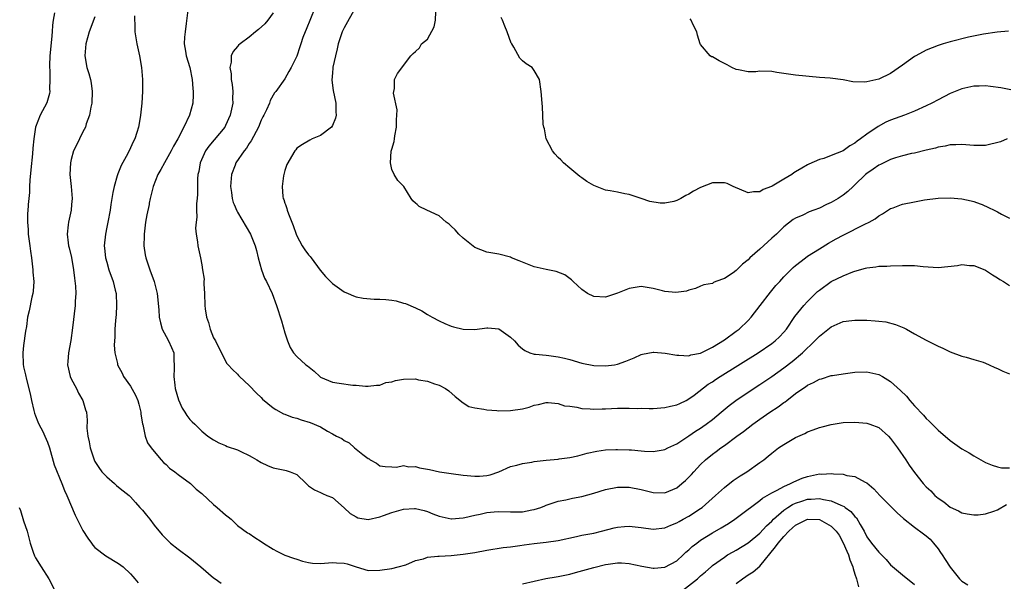
# Model space of a CAD drawing. Units: inches. Extents: x 2565000 to 2568000, y 1545000 to 1548000.
# Drawn here: x 2565850 to 2566016, y 1545369 to 1545463 of the extents above; entities that cross this region are included whole.
import ezdxf

# ---------------------------------------------------------------- set-up
doc = ezdxf.new("R2010")
doc.units = ezdxf.units.IN
doc.header["$MEASUREMENT"] = 0
doc.layers.add('LD25651545_2ft', color=143, linetype='Continuous')

msp = doc.modelspace()

# ---------------------------------------------------------------- linework, layer by layer
at = {"layer": 'LD25651545_2ft'}
for points, elevation in [([(2565878.66, 1545464.67), (2565878.4, 1545462.4), (2565878.18, 1545461), (2565878.1, 1545460.1), (2565878.03, 1545459), (2565878.24, 1545457.76), (2565878.36, 1545457), (2565878.97, 1545455), (2565879.37, 1545453), (2565879.48, 1545451.48), (2565879.56, 1545451), (2565879.56, 1545450.44), (2565879.47, 1545449), (2565878.93, 1545447), (2565877.99, 1545445), (2565876.96, 1545443), (2565876.24, 1545441.76), (2565875.86, 1545441), (2565875, 1545439.47), (2565874.7, 1545439), (2565874.13, 1545437.87), (2565873.6, 1545437), (2565872.82, 1545435), (2565872.33, 1545433), (2565872.17, 1545432.17), (2565872.12, 1545431.94), (2565871.76, 1545430.24), (2565871.55, 1545429), (2565871.3, 1545427), (2565871.31, 1545426.69), (2565871.26, 1545425), (2565871.47, 1545423.47), (2565871.56, 1545423), (2565871.86, 1545422.14), (2565872.23, 1545421), (2565872.99, 1545419), (2565873.49, 1545417), (2565873.75, 1545414.24), (2565873.85, 1545413), (2565874.04, 1545412.04), (2565874.36, 1545411), (2565875, 1545409.74), (2565875.42, 1545409), (2565875.93, 1545407.93), (2565876.29, 1545407), (2565876.29, 1545405.71), (2565876.36, 1545405), (2565876.38, 1545404.38), (2565876.28, 1545403), (2565876.45, 1545401.55), (2565876.55, 1545401), (2565877.08, 1545399.08), (2565877.71, 1545397.71), (2565878.17, 1545397), (2565878.48, 1545396.48), (2565879, 1545395.78), (2565879.38, 1545395.38), (2565879.83, 1545395), (2565881, 1545393.83), (2565882.04, 1545393), (2565883, 1545392.37), (2565883.88, 1545391.88), (2565885, 1545391.42), (2565885.27, 1545391.27), (2565887, 1545390.69), (2565887.57, 1545390.43), (2565889, 1545389.75), (2565889.47, 1545389.47), (2565890.3, 1545389), (2565891, 1545388.55), (2565892.05, 1545388.05), (2565893, 1545387.65), (2565893.56, 1545387.56), (2565895, 1545387.24), (2565895.21, 1545387.21), (2565895.91, 1545387), (2565897, 1545386.51), (2565898.58, 1545385), (2565899, 1545384.62), (2565899.96, 1545383.96), (2565901, 1545383.51), (2565901.33, 1545383.33), (2565902.06, 1545383), (2565903, 1545382.64), (2565905, 1545380.92), (2565905.98, 1545379.98), (2565907, 1545379.39), (2565907.27, 1545379.27), (2565909, 1545378.97), (2565911, 1545379.42), (2565911.62, 1545379.62), (2565913, 1545380.14), (2565914.6, 1545380.6), (2565915, 1545380.7), (2565916.83, 1545380.83), (2565917, 1545380.82), (2565918.46, 1545380.46), (2565919, 1545380.31), (2565919.93, 1545379.93), (2565921, 1545379.51), (2565923, 1545379.07), (2565923.07, 1545379.07), (2565925, 1545379.23), (2565925.28, 1545379.28), (2565927, 1545379.71), (2565927.88, 1545379.88), (2565929, 1545380.16), (2565930.24, 1545380.24), (2565931, 1545380.33), (2565933, 1545380.24), (2565934.26, 1545380.26), (2565935, 1545380.25), (2565936.57, 1545380.57), (2565937, 1545380.63), (2565938.11, 1545381), (2565938.75, 1545381.25), (2565939, 1545381.36), (2565941, 1545382.06), (2565942.3, 1545382.3), (2565943.45, 1545382.55), (2565945, 1545382.81), (2565947, 1545383.38), (2565949, 1545384), (2565951, 1545384.39), (2565953, 1545384.41), (2565955, 1545384.03), (2565957, 1545383.5), (2565959, 1545383.47), (2565961, 1545384.31), (2565961.85, 1545385), (2565962.46, 1545385.54), (2565963, 1545386.06), (2565963.46, 1545386.54), (2565963.86, 1545387), (2565965, 1545388.22), (2565965.85, 1545389), (2565967, 1545389.94), (2565967.62, 1545390.38), (2565968.4, 1545391), (2565969, 1545391.42), (2565971.13, 1545393), (2565972.22, 1545393.78), (2565973, 1545394.41), (2565973.79, 1545395), (2565975, 1545395.87), (2565976.65, 1545397), (2565978.08, 1545397.92), (2565979, 1545398.63), (2565979.23, 1545398.77), (2565979.5, 1545399), (2565981, 1545400.14), (2565982.21, 1545401), (2565982.69, 1545401.31), (2565983, 1545401.55), (2565984.01, 1545401.99), (2565985, 1545402.58), (2565985.35, 1545402.65), (2565987, 1545403.17), (2565987.22, 1545403.22), (2565989, 1545403.49), (2565991, 1545403.73), (2565993, 1545403.81), (2565995, 1545403.37), (2565995.61, 1545403), (2565997, 1545402.19), (2565998.69, 1545400.69), (2565999.7, 1545399.7), (2566000.25, 1545399), (2566001, 1545398.09), (2566002.51, 1545396.51), (2566003, 1545395.94), (2566003.51, 1545395.51), (2566004.01, 1545395), (2566005, 1545394.02), (2566007, 1545392.26), (2566009, 1545390.85), (2566010.2, 1545390.2), (2566011, 1545389.7), (2566012.21, 1545389), (2566013, 1545388.56), (2566014.08, 1545388.08), (2566015, 1545387.81), (2566015.65, 1545387.65), (2566017, 1545387.65)], 7398), ([(2565900.06, 1545465), (2565898.59, 1545461.41), (2565898.4, 1545461), (2565898.04, 1545460.04), (2565897.68, 1545459), (2565897.52, 1545458.48), (2565897, 1545456.92), (2565896.04, 1545455), (2565895.68, 1545454.32), (2565895, 1545453.1), (2565893.46, 1545451), (2565893.25, 1545450.75), (2565892.54, 1545449.46), (2565892.4, 1545449), (2565891.91, 1545447.91), (2565891.44, 1545447), (2565891.27, 1545446.73), (2565891, 1545446.15), (2565890.54, 1545445), (2565889.32, 1545442.68), (2565889, 1545442.23), (2565888.53, 1545441.47), (2565888.13, 1545441), (2565886.74, 1545439), (2565886.61, 1545438.61), (2565886.01, 1545437), (2565885.84, 1545435), (2565886.02, 1545433.98), (2565886.12, 1545433), (2565886.3, 1545432.3), (2565886.45, 1545431.94), (2565886.88, 1545430.88), (2565887, 1545430.66), (2565889.18, 1545427), (2565890, 1545425), (2565890.22, 1545424.22), (2565890.5, 1545423), (2565891.05, 1545421), (2565891.59, 1545419.59), (2565891.9, 1545419), (2565892.84, 1545417), (2565893.6, 1545415), (2565894.41, 1545412.41), (2565895, 1545410.37), (2565895.43, 1545409), (2565895.9, 1545407.9), (2565896.44, 1545407), (2565897, 1545406.38), (2565898.51, 1545405), (2565898.8, 1545404.8), (2565899.91, 1545403.91), (2565900.86, 1545403), (2565901, 1545402.91), (2565903, 1545402.09), (2565904.12, 1545401.88), (2565906.43, 1545401.57), (2565907, 1545401.59), (2565908.6, 1545401.4), (2565909, 1545401.42), (2565910.45, 1545401.55), (2565911, 1545401.57), (2565912.01, 1545401.99), (2565913, 1545402.12), (2565913.64, 1545402.36), (2565915, 1545402.56), (2565917, 1545402.62), (2565917.51, 1545402.49), (2565919, 1545402.26), (2565920.2, 1545401.8), (2565921, 1545401.54), (2565922.05, 1545401), (2565922.61, 1545400.61), (2565923.66, 1545399.66), (2565925, 1545398.59), (2565926, 1545398), (2565927, 1545397.73), (2565928.48, 1545397.52), (2565929, 1545397.4), (2565930.71, 1545397.29), (2565931, 1545397.25), (2565933, 1545397.29), (2565935, 1545397.61), (2565936.12, 1545397.88), (2565937, 1545398.18), (2565937.68, 1545398.32), (2565939, 1545398.63), (2565939.35, 1545398.65), (2565941, 1545398.5), (2565942.1, 1545398.1), (2565943, 1545398.02), (2565944.14, 1545397.86), (2565945, 1545397.63), (2565946.41, 1545397.59), (2565947, 1545397.52), (2565948.41, 1545397.59), (2565949, 1545397.6), (2565951, 1545397.68), (2565952.32, 1545397.68), (2565953, 1545397.7), (2565954.35, 1545397.65), (2565955, 1545397.67), (2565956.36, 1545397.64), (2565957, 1545397.65), (2565959, 1545397.8), (2565959.96, 1545398.04), (2565961, 1545398.27), (2565961.49, 1545398.51), (2565962.55, 1545399), (2565963, 1545399.24), (2565963.91, 1545399.91), (2565966.28, 1545401.72), (2565967, 1545402.14), (2565967.5, 1545402.5), (2565968.3, 1545403), (2565974.7, 1545407), (2565977, 1545408.58), (2565977.55, 1545409), (2565978.29, 1545409.71), (2565979, 1545410.46), (2565979.47, 1545411), (2565980.86, 1545413.14), (2565982.36, 1545415), (2565983, 1545415.66), (2565984.7, 1545417.3), (2565985, 1545417.57), (2565987, 1545419.02), (2565989, 1545419.96), (2565990.61, 1545420.61), (2565991, 1545420.74), (2565992.76, 1545421.24), (2565993, 1545421.33), (2565994.51, 1545421.49), (2565995, 1545421.6), (2565996.38, 1545421.61), (2565997, 1545421.66), (2565999, 1545421.71), (2566001, 1545421.69), (2566002.48, 1545421.52), (2566005, 1545421.35), (2566008.28, 1545421.72), (2566009, 1545421.85), (2566010.28, 1545421.72), (2566011, 1545421.7), (2566012.88, 1545421), (2566013, 1545420.94), (2566014.13, 1545420.13), (2566015, 1545419.65), (2566015.37, 1545419.37), (2566016.02, 1545419), (2566017, 1545418.31)], 7394), ([(2565906.89, 1545465.11), (2565905, 1545461.7), (2565904.67, 1545461), (2565903.99, 1545459), (2565903.83, 1545458.17), (2565903.52, 1545457), (2565903.1, 1545455.1), (2565903.09, 1545454.91), (2565903, 1545454.14), (2565902.88, 1545452.88), (2565903.13, 1545451.13), (2565903.58, 1545449), (2565903.57, 1545447.57), (2565903.62, 1545447), (2565903.53, 1545446.47), (2565903, 1545445.26), (2565902.83, 1545445), (2565901, 1545443.55), (2565899.58, 1545443), (2565899.18, 1545442.82), (2565897.95, 1545442.05), (2565897, 1545441.44), (2565896.82, 1545441.18), (2565896.66, 1545441), (2565895.33, 1545438.67), (2565895, 1545437.7), (2565894.8, 1545437), (2565894.79, 1545436.79), (2565894.54, 1545435), (2565894.67, 1545433.33), (2565894.73, 1545433), (2565894.81, 1545432.81), (2565895, 1545432.2), (2565895.1, 1545431.94), (2565895.32, 1545431.32), (2565895.39, 1545431), (2565895.59, 1545430.41), (2565896.18, 1545429), (2565896.41, 1545428.41), (2565896.88, 1545427), (2565897, 1545426.71), (2565897.92, 1545425), (2565898.36, 1545424.36), (2565899, 1545423.5), (2565899.24, 1545423.24), (2565899.4, 1545423), (2565900.94, 1545420.94), (2565901.86, 1545419.86), (2565903, 1545418.66), (2565905, 1545417.27), (2565905.66, 1545417), (2565906.58, 1545416.58), (2565907, 1545416.42), (2565908.18, 1545416.18), (2565910.03, 1545416.03), (2565911, 1545416.04), (2565911.97, 1545415.97), (2565913, 1545415.87), (2565913.76, 1545415.76), (2565915, 1545415.38), (2565915.32, 1545415.32), (2565917, 1545414.58), (2565918.06, 1545414.06), (2565919, 1545413.47), (2565919.81, 1545413), (2565921, 1545412.37), (2565921.93, 1545411.93), (2565923, 1545411.51), (2565923.39, 1545411.39), (2565925.01, 1545411.01), (2565927, 1545410.96), (2565929, 1545411.2), (2565929.2, 1545411.2), (2565931.04, 1545411.04), (2565933, 1545409.63), (2565933.65, 1545409), (2565934.27, 1545408.27), (2565935, 1545407.66), (2565935.41, 1545407.41), (2565936.25, 1545407), (2565937, 1545406.8), (2565937.2, 1545406.8), (2565939, 1545406.59), (2565939.45, 1545406.55), (2565941, 1545406.34), (2565942.1, 1545406.1), (2565943, 1545405.89), (2565945, 1545405.29), (2565947, 1545404.88), (2565949, 1545404.81), (2565950.48, 1545405), (2565951, 1545405.08), (2565952.42, 1545405.58), (2565953.82, 1545406.18), (2565955, 1545406.72), (2565955.22, 1545406.78), (2565957, 1545407.12), (2565957.1, 1545407.1), (2565959.04, 1545406.96), (2565961, 1545406.6), (2565961.36, 1545406.64), (2565963, 1545406.53), (2565963.35, 1545406.65), (2565965, 1545406.96), (2565967, 1545407.97), (2565969, 1545409.22), (2565971, 1545410.64), (2565971.48, 1545411), (2565973, 1545412.45), (2565973.52, 1545413), (2565975.03, 1545415), (2565976.76, 1545417.24), (2565977.68, 1545418.32), (2565978.32, 1545419), (2565979, 1545419.77), (2565980.2, 1545421), (2565980.61, 1545421.39), (2565981, 1545421.73), (2565982.64, 1545423), (2565983, 1545423.25), (2565985, 1545424.53), (2565986.55, 1545425.45), (2565987.83, 1545426.17), (2565989, 1545426.8), (2565992.65, 1545428.65), (2565993.37, 1545429), (2565994.42, 1545429.58), (2565995, 1545430.04), (2565995.63, 1545430.37), (2565997, 1545431.28), (2565997.41, 1545431.41), (2565998.81, 1545431.94), (2565999, 1545432.01), (2566001, 1545432.43), (2566002.73, 1545432.73), (2566005, 1545433.03), (2566007, 1545433.09), (2566009, 1545432.9), (2566010.56, 1545432.56), (2566011, 1545432.45), (2566012.09, 1545432.09), (2566012.44, 1545431.94), (2566013.49, 1545431.49), (2566014.41, 1545431), (2566015, 1545430.71), (2566015.66, 1545430.34), (2566017, 1545429.64)], 7392), ([(2566016.62, 1545443), (2566015.51, 1545442.49), (2566013, 1545441.9), (2566012.08, 1545441.92), (2566011, 1545441.9), (2566009, 1545442.08), (2566008, 1545442), (2566007, 1545441.99), (2566006.21, 1545441.79), (2566005, 1545441.61), (2566004.54, 1545441.46), (2566003, 1545441.11), (2566001, 1545440.62), (2566000.54, 1545440.54), (2565999, 1545440.16), (2565997.83, 1545439.83), (2565997, 1545439.56), (2565995.84, 1545439), (2565995.29, 1545438.71), (2565995, 1545438.59), (2565994.08, 1545437.92), (2565993, 1545437.18), (2565992.79, 1545437), (2565991, 1545435.26), (2565990.7, 1545435), (2565989.82, 1545434.18), (2565989, 1545433.53), (2565988.19, 1545433), (2565987, 1545432.31), (2565986.22, 1545431.94), (2565985, 1545431.36), (2565984.07, 1545431), (2565983.28, 1545430.72), (2565982.2, 1545430.2), (2565981, 1545429.69), (2565980.57, 1545429.43), (2565979, 1545428.22), (2565977.77, 1545427), (2565977, 1545426.29), (2565976.3, 1545425.7), (2565975, 1545424.46), (2565973.29, 1545423), (2565973, 1545422.68), (2565972.05, 1545421.95), (2565971, 1545420.85), (2565970.46, 1545420.46), (2565969, 1545419.49), (2565967.58, 1545419), (2565967.16, 1545418.84), (2565967, 1545418.7), (2565965.57, 1545418.43), (2565965, 1545418.2), (2565964.16, 1545417.84), (2565963, 1545417.58), (2565962.62, 1545417.38), (2565960.84, 1545417.16), (2565959, 1545417.32), (2565958.58, 1545417.42), (2565957, 1545417.86), (2565955.99, 1545418.01), (2565955, 1545418.19), (2565954, 1545418), (2565953, 1545417.84), (2565951, 1545417.02), (2565949, 1545416.35), (2565947, 1545416.47), (2565945.96, 1545417), (2565945, 1545417.68), (2565943.53, 1545419), (2565943.27, 1545419.27), (2565942.12, 1545420.12), (2565940.68, 1545420.68), (2565939, 1545421.01), (2565937, 1545421.5), (2565934.47, 1545422.47), (2565933.16, 1545423), (2565933, 1545423.08), (2565931, 1545423.63), (2565929, 1545423.93), (2565927, 1545424.74), (2565925, 1545426.3), (2565924.28, 1545427), (2565923.69, 1545427.69), (2565923, 1545428.31), (2565922.65, 1545428.65), (2565922.18, 1545429), (2565921, 1545430.08), (2565918.92, 1545431), (2565917.63, 1545431.63), (2565917.3, 1545431.94), (2565917, 1545432.21), (2565916.56, 1545432.56), (2565916.27, 1545433), (2565915.02, 1545435), (2565914.03, 1545436.03), (2565913.4, 1545437), (2565913, 1545437.87), (2565912.77, 1545439), (2565912.92, 1545440.92), (2565913, 1545441.28), (2565913.42, 1545442.58), (2565913.45, 1545443), (2565913.51, 1545443.51), (2565913.8, 1545445), (2565913.8, 1545446.19), (2565913.87, 1545447), (2565913.89, 1545447.89), (2565913.3, 1545450.7), (2565913.33, 1545451), (2565913.47, 1545451.47), (2565913.46, 1545453), (2565913.98, 1545454.02), (2565916.21, 1545457), (2565916.61, 1545457.39), (2565917, 1545457.69), (2565917.65, 1545458.35), (2565918.02, 1545459), (2565919, 1545459.8), (2565920.12, 1545461.88), (2565920.34, 1545463), (2565920.4, 1545464.4)], 7390), ([(2565856.2, 1545464.2), (2565855.96, 1545463), (2565855.86, 1545462.14), (2565855.81, 1545461), (2565855.72, 1545459.72), (2565855.44, 1545457), (2565855.37, 1545455.37), (2565855.37, 1545455), (2565855.43, 1545454.57), (2565855.44, 1545453), (2565855.35, 1545451.35), (2565855.4, 1545451), (2565855.37, 1545450.63), (2565854.93, 1545449.07), (2565853.79, 1545447), (2565853.01, 1545445), (2565852.71, 1545443), (2565852.55, 1545441.45), (2565852.49, 1545440.49), (2565852.19, 1545437.81), (2565852.05, 1545436.05), (2565852, 1545435), (2565851.99, 1545434.01), (2565851.77, 1545431.94), (2565851.75, 1545431.75), (2565851.66, 1545430.34), (2565851.63, 1545429), (2565851.74, 1545427.74), (2565851.78, 1545427), (2565852.04, 1545425), (2565852.14, 1545424.14), (2565852.32, 1545423), (2565852.52, 1545421.48), (2565852.56, 1545421), (2565852.57, 1545420.57), (2565852.7, 1545419), (2565852.61, 1545417.39), (2565852.56, 1545417), (2565852.4, 1545416.4), (2565851.91, 1545414.09), (2565851.65, 1545413), (2565851.46, 1545411.46), (2565851.33, 1545410.67), (2565851, 1545408.22), (2565850.86, 1545407), (2565850.92, 1545405.08), (2565851, 1545404.66), (2565851.32, 1545403.32), (2565851.48, 1545402.52), (2565852.13, 1545400.13), (2565852.32, 1545399), (2565852.72, 1545397.28), (2565852.84, 1545396.84), (2565853, 1545396.38), (2565853.4, 1545395.4), (2565853.58, 1545395), (2565854.21, 1545393.79), (2565854.59, 1545393), (2565855, 1545391.96), (2565855.35, 1545391), (2565856.17, 1545388.16), (2565857.44, 1545385), (2565857.86, 1545383.86), (2565858.26, 1545383), (2565859.68, 1545379.68), (2565860.02, 1545379), (2565861, 1545377.14), (2565861.82, 1545375.82), (2565862.42, 1545375), (2565862.65, 1545374.65), (2565863, 1545374.26), (2565864.83, 1545372.83), (2565867, 1545371.57), (2565867.75, 1545371), (2565869, 1545369.82), (2565869.38, 1545369.38), (2565869.74, 1545369), (2565870.28, 1545368.28)], 7404), ([(2565863, 1545463.53), (2565862.03, 1545461), (2565861.47, 1545459), (2565861.31, 1545457), (2565861.67, 1545455), (2565861.99, 1545453.99), (2565862.24, 1545453), (2565862.36, 1545452.36), (2565862.56, 1545451), (2565862.49, 1545449), (2565862.32, 1545448.32), (2565862.09, 1545447), (2565861.54, 1545445.54), (2565861.4, 1545445), (2565861, 1545444.17), (2565860.4, 1545443), (2565859.95, 1545442.05), (2565859.42, 1545441), (2565859, 1545439.53), (2565858.88, 1545439), (2565858.79, 1545437), (2565858.99, 1545435), (2565859.16, 1545433), (2565859.09, 1545431.94), (2565859.02, 1545431), (2565858.57, 1545429), (2565858.52, 1545428.52), (2565858.31, 1545427), (2565858.48, 1545425.52), (2565858.56, 1545425), (2565858.66, 1545424.66), (2565859.04, 1545423.04), (2565859.4, 1545421), (2565859.56, 1545419.56), (2565859.75, 1545418.25), (2565859.79, 1545417), (2565859.7, 1545415.7), (2565859.71, 1545415), (2565859.24, 1545411.24), (2565858.94, 1545409.06), (2565858.56, 1545407), (2565858.43, 1545405.57), (2565858.4, 1545405), (2565858.83, 1545403), (2565859, 1545402.65), (2565859.89, 1545401), (2565860.23, 1545400.23), (2565860.99, 1545399), (2565861.43, 1545397.43), (2565861.58, 1545397), (2565861.68, 1545395.68), (2565861.67, 1545394.33), (2565861.83, 1545393), (2565862.05, 1545392.05), (2565862.19, 1545391), (2565862.87, 1545389), (2565863, 1545388.75), (2565863.69, 1545387.69), (2565864.19, 1545387), (2565865, 1545386.12), (2565866.3, 1545385), (2565866.66, 1545384.66), (2565867, 1545384.42), (2565867.77, 1545383.77), (2565868.76, 1545383), (2565869, 1545382.78), (2565869.82, 1545381.82), (2565870.59, 1545381), (2565870.77, 1545380.77), (2565871, 1545380.54), (2565871.67, 1545379.67), (2565872.23, 1545379), (2565873, 1545377.99), (2565874.36, 1545376.36), (2565875.35, 1545375.35), (2565875.74, 1545375), (2565877, 1545373.99), (2565879, 1545372.52), (2565880.85, 1545371), (2565883, 1545369.16), (2565883.25, 1545369), (2565884.25, 1545368.25)], 7402), ([(2565869.69, 1545463.69), (2565869.71, 1545461.71), (2565869.75, 1545461), (2565870.05, 1545459), (2565870.5, 1545457), (2565870.85, 1545455), (2565871, 1545453), (2565871, 1545451), (2565870.89, 1545449), (2565870.69, 1545447), (2565870.63, 1545446.63), (2565870.35, 1545445), (2565870.09, 1545444.09), (2565869.74, 1545443), (2565869.47, 1545442.53), (2565869, 1545441.48), (2565868.55, 1545440.55), (2565867.45, 1545438.55), (2565867, 1545437.4), (2565866.87, 1545437.13), (2565866.78, 1545436.78), (2565866.24, 1545435), (2565866.02, 1545433.98), (2565865.86, 1545433), (2565865.7, 1545431.94), (2565865.56, 1545431), (2565865.2, 1545429), (2565865, 1545428.13), (2565864.77, 1545427), (2565864.59, 1545425), (2565864.61, 1545424.61), (2565864.8, 1545423), (2565865, 1545422.24), (2565865.37, 1545421), (2565866.1, 1545419), (2565866.42, 1545417.58), (2565866.57, 1545417), (2565866.66, 1545415), (2565866.57, 1545413.43), (2565866.46, 1545412.46), (2565866.37, 1545411), (2565866.36, 1545409.64), (2565866.29, 1545409), (2565866.27, 1545408.27), (2565866.39, 1545407), (2565866.8, 1545405.2), (2565866.83, 1545405), (2565867.57, 1545403.57), (2565867.84, 1545403), (2565869, 1545401.38), (2565869.87, 1545399.87), (2565870.25, 1545399), (2565870.39, 1545398.39), (2565870.76, 1545397), (2565870.76, 1545396.76), (2565871.03, 1545395.03), (2565871.06, 1545394.94), (2565871.46, 1545393), (2565871.87, 1545391.87), (2565872.47, 1545391), (2565873, 1545390.39), (2565874.17, 1545389), (2565874.56, 1545388.56), (2565875, 1545388.21), (2565875.59, 1545387.59), (2565876.44, 1545387), (2565877, 1545386.51), (2565879.1, 1545385), (2565880.07, 1545384.07), (2565881, 1545383.34), (2565883, 1545381.51), (2565883.6, 1545381), (2565885, 1545379.74), (2565885.42, 1545379.42), (2565885.93, 1545379), (2565887, 1545377.95), (2565888.73, 1545376.73), (2565889, 1545376.59), (2565889.94, 1545375.94), (2565891, 1545375.28), (2565891.37, 1545375), (2565893, 1545373.98), (2565893.66, 1545373.66), (2565895, 1545372.96), (2565896.47, 1545372.47), (2565897, 1545372.28), (2565897.97, 1545371.97), (2565899, 1545371.71), (2565899.63, 1545371.63), (2565901, 1545371.54), (2565903, 1545371.71), (2565903.7, 1545371.7), (2565905, 1545371.62), (2565905.5, 1545371.5), (2565907, 1545370.99), (2565909, 1545370.39), (2565911, 1545370.43), (2565913, 1545370.74), (2565914.05, 1545371), (2565915.36, 1545371.36), (2565917, 1545372.08), (2565918.35, 1545372.35), (2565919, 1545372.62), (2565920.77, 1545372.77), (2565921, 1545372.82), (2565923, 1545372.92), (2565925, 1545373.11), (2565927, 1545373.41), (2565929, 1545373.79), (2565931.76, 1545374.24), (2565933, 1545374.38), (2565934.59, 1545374.59), (2565935.29, 1545374.71), (2565937, 1545374.95), (2565939, 1545375.16), (2565941, 1545375.43), (2565944.1, 1545376.1), (2565945, 1545376.31), (2565947, 1545376.69), (2565948.34, 1545377), (2565950.45, 1545377.55), (2565951, 1545377.67), (2565952.21, 1545377.79), (2565953, 1545377.85), (2565955, 1545377.63), (2565957, 1545377.34), (2565959, 1545377.54), (2565960.01, 1545377.99), (2565961, 1545378.38), (2565961.38, 1545378.62), (2565962.09, 1545379), (2565963, 1545379.52), (2565965, 1545380.82), (2565965.26, 1545381), (2565967.52, 1545383), (2565969, 1545384.34), (2565970.5, 1545385.5), (2565971.68, 1545386.32), (2565972.78, 1545387), (2565975, 1545388.55), (2565975.63, 1545389), (2565976.4, 1545389.6), (2565977, 1545390.14), (2565978.1, 1545391), (2565979, 1545391.61), (2565981, 1545392.75), (2565982.55, 1545393.45), (2565983, 1545393.69), (2565983.97, 1545394.03), (2565985, 1545394.42), (2565985.47, 1545394.53), (2565987, 1545394.93), (2565989, 1545395.26), (2565991, 1545395.35), (2565993, 1545395.17), (2565993.51, 1545395), (2565995, 1545394.43), (2565996.62, 1545393), (2565997, 1545392.62), (2565998.18, 1545391), (2565999.55, 1545389), (2566000.12, 1545388.12), (2566001, 1545386.86), (2566002.48, 1545385), (2566003, 1545384.46), (2566003.77, 1545383.77), (2566004.47, 1545383), (2566005, 1545382.54), (2566005.94, 1545381.94), (2566007, 1545381.05), (2566008.43, 1545380.43), (2566009, 1545380.1), (2566009.91, 1545379.91), (2566011, 1545379.73), (2566011.75, 1545379.75), (2566013, 1545379.94), (2566014.38, 1545380.38), (2566015, 1545380.6), (2566016.52, 1545381.47)], 7400), ([(2565893, 1545464.21), (2565892.12, 1545463), (2565891.61, 1545462.39), (2565890.56, 1545461.44), (2565890.06, 1545461), (2565889, 1545460.14), (2565887.44, 1545459), (2565887.21, 1545458.79), (2565887, 1545458.53), (2565886.27, 1545457.73), (2565885.98, 1545457), (2565885.93, 1545455.93), (2565885.72, 1545455), (2565885.93, 1545453.93), (2565885.98, 1545453), (2565886.14, 1545452.14), (2565886.24, 1545451), (2565886.2, 1545449.8), (2565886.21, 1545449), (2565885.79, 1545447), (2565885, 1545445.24), (2565884.87, 1545445), (2565882.19, 1545441.81), (2565881.63, 1545441), (2565880.74, 1545439), (2565880.49, 1545437.51), (2565880.36, 1545437), (2565880.31, 1545436.31), (2565880.27, 1545435), (2565880.27, 1545433.73), (2565880.22, 1545433), (2565880.13, 1545432.13), (2565880.13, 1545431.94), (2565880.13, 1545431), (2565880.16, 1545429.84), (2565880.05, 1545429), (2565879.97, 1545427.97), (2565880.07, 1545427), (2565880.3, 1545425.7), (2565880.33, 1545425), (2565880.78, 1545423), (2565881, 1545421.83), (2565881.15, 1545421), (2565881.38, 1545419.38), (2565881.36, 1545419), (2565881.36, 1545418.64), (2565881.48, 1545417), (2565881.54, 1545415), (2565881.59, 1545414.41), (2565881.78, 1545413), (2565882.12, 1545412.12), (2565882.42, 1545411), (2565883, 1545409.53), (2565883.32, 1545409), (2565883.87, 1545407.87), (2565884.35, 1545407), (2565885, 1545405.59), (2565885.24, 1545405.24), (2565885.43, 1545405), (2565886.19, 1545404.19), (2565887, 1545403.41), (2565887.18, 1545403.18), (2565887.35, 1545403), (2565889, 1545401.49), (2565890.22, 1545400.22), (2565891, 1545399.48), (2565891.23, 1545399.23), (2565893, 1545397.78), (2565893.45, 1545397.45), (2565894.76, 1545396.76), (2565895, 1545396.67), (2565896.21, 1545396.21), (2565897, 1545396), (2565897.75, 1545395.75), (2565899.28, 1545395.28), (2565901, 1545394.53), (2565902.18, 1545393.82), (2565903, 1545393.4), (2565903.68, 1545393), (2565904.6, 1545392.6), (2565905, 1545392.24), (2565905.85, 1545391.85), (2565906.72, 1545391), (2565907, 1545390.79), (2565908.11, 1545389.89), (2565909, 1545389.24), (2565909.18, 1545389.18), (2565909.38, 1545389), (2565910.45, 1545388.45), (2565911, 1545388), (2565911.88, 1545387.88), (2565913, 1545387.8), (2565913.79, 1545387.79), (2565915, 1545388.06), (2565915.85, 1545387.85), (2565917, 1545387.89), (2565917.66, 1545387.66), (2565919.35, 1545387.35), (2565921.04, 1545386.96), (2565923, 1545386.68), (2565925, 1545386.41), (2565927, 1545386.23), (2565927.75, 1545386.25), (2565929, 1545386.38), (2565929.54, 1545386.46), (2565931.03, 1545386.97), (2565933, 1545387.86), (2565934.08, 1545388.08), (2565935, 1545388.38), (2565936.61, 1545388.61), (2565937, 1545388.72), (2565939, 1545388.97), (2565941, 1545389.14), (2565941.18, 1545389.18), (2565943, 1545389.41), (2565944.31, 1545389.69), (2565945.89, 1545390.11), (2565947.53, 1545390.47), (2565949, 1545390.66), (2565950.73, 1545390.73), (2565951, 1545390.76), (2565953, 1545390.7), (2565953.34, 1545390.66), (2565955, 1545390.53), (2565955.53, 1545390.47), (2565957, 1545390.42), (2565958.7, 1545390.7), (2565959, 1545390.73), (2565959.5, 1545391), (2565961, 1545391.71), (2565963, 1545393.04), (2565964.16, 1545393.84), (2565965, 1545394.34), (2565965.39, 1545394.61), (2565965.95, 1545395), (2565967, 1545395.8), (2565968.48, 1545397), (2565969.84, 1545398.16), (2565970.95, 1545399), (2565973, 1545400.39), (2565975, 1545401.67), (2565977, 1545403.01), (2565979, 1545404.46), (2565980.43, 1545405.57), (2565982.17, 1545407), (2565984.25, 1545409), (2565985, 1545409.81), (2565987, 1545411.41), (2565989, 1545412.26), (2565990.47, 1545412.47), (2565991, 1545412.53), (2565993, 1545412.49), (2565994.41, 1545412.41), (2565995, 1545412.36), (2565996.2, 1545412.2), (2565997.8, 1545411.8), (2565999.22, 1545411.22), (2565999.66, 1545411), (2566001, 1545410.22), (2566003, 1545409.12), (2566005, 1545408.11), (2566005.78, 1545407.78), (2566007, 1545407.2), (2566009, 1545406.42), (2566009.74, 1545406.26), (2566011, 1545405.87), (2566012.58, 1545405.42), (2566013, 1545405.27), (2566013.62, 1545405), (2566014.54, 1545404.54), (2566015, 1545404.37), (2566015.91, 1545403.91), (2566017, 1545403.5)], 7396), ([(2566017.26, 1545451.26), (2566015.57, 1545451.57), (2566013.84, 1545451.84), (2566013, 1545451.92), (2566011.91, 1545451.9), (2566011, 1545451.86), (2566009, 1545451.41), (2566007, 1545450.62), (2566005, 1545449.59), (2566003.93, 1545449), (2566003, 1545448.56), (2566001, 1545447.66), (2565999.35, 1545447), (2565997, 1545446.13), (2565996.2, 1545445.8), (2565994.89, 1545445.11), (2565993, 1545443.82), (2565991.95, 1545443), (2565991.37, 1545442.63), (2565991, 1545442.3), (2565990.15, 1545441.85), (2565989, 1545440.99), (2565987, 1545440.19), (2565985.73, 1545439.73), (2565985, 1545439.52), (2565983.24, 1545438.76), (2565983, 1545438.63), (2565982.06, 1545438.06), (2565981, 1545437.45), (2565980.71, 1545437.29), (2565980.34, 1545437), (2565979, 1545436.23), (2565977.05, 1545435.05), (2565976.95, 1545435), (2565975.52, 1545434.48), (2565975, 1545434.1), (2565973.89, 1545434.11), (2565973, 1545433.93), (2565970.48, 1545435), (2565969.48, 1545435.48), (2565969, 1545435.59), (2565967.62, 1545435.62), (2565967, 1545435.59), (2565965, 1545434.84), (2565963.79, 1545434.21), (2565963, 1545433.69), (2565962.5, 1545433.5), (2565961.66, 1545433), (2565961, 1545432.63), (2565960.47, 1545432.47), (2565959, 1545432.17), (2565958.17, 1545432.17), (2565956.46, 1545432.46), (2565955, 1545433), (2565953, 1545433.63), (2565952.24, 1545433.76), (2565951, 1545434.03), (2565949.76, 1545434.24), (2565949, 1545434.4), (2565947, 1545435.17), (2565945.84, 1545435.84), (2565945, 1545436.44), (2565944.68, 1545436.68), (2565943, 1545438.08), (2565941.92, 1545439), (2565941.47, 1545439.47), (2565941, 1545439.87), (2565940.48, 1545440.48), (2565940.08, 1545441), (2565939.01, 1545443), (2565938.71, 1545444.71), (2565938.58, 1545445), (2565938.49, 1545445.51), (2565938.45, 1545447), (2565938.39, 1545448.39), (2565938.32, 1545449), (2565938.18, 1545451), (2565937.9, 1545453), (2565937, 1545454.5), (2565936.62, 1545455), (2565935.63, 1545455.63), (2565935, 1545456.12), (2565934.59, 1545456.59), (2565933.54, 1545458.46), (2565933.19, 1545459), (2565933.13, 1545459.13), (2565932.45, 1545461), (2565932.01, 1545461.99), (2565931.63, 1545463), (2565931.42, 1545463.42)], 7388), ([(2566016.85, 1545461.15), (2566014.96, 1545460.96), (2566012.62, 1545460.62), (2566010.13, 1545460.13), (2566007, 1545459.34), (2566005.84, 1545459), (2566005, 1545458.73), (2566003, 1545457.93), (2566001.22, 1545457), (2566001, 1545456.87), (2565999, 1545455.41), (2565997, 1545454.01), (2565995, 1545453.06), (2565993, 1545452.6), (2565992.55, 1545452.55), (2565990.63, 1545452.63), (2565989, 1545452.94), (2565986.8, 1545453.2), (2565985, 1545453.35), (2565981, 1545453.74), (2565977.82, 1545454.18), (2565977, 1545454.33), (2565975, 1545454.38), (2565974.28, 1545454.28), (2565973, 1545454.28), (2565971.37, 1545454.63), (2565971, 1545454.66), (2565970.27, 1545455), (2565969.47, 1545455.47), (2565968.15, 1545456.15), (2565967, 1545456.81), (2565966.83, 1545456.83), (2565966.59, 1545457), (2565965, 1545458.89), (2565964.95, 1545459), (2565964.46, 1545460.46), (2565964.38, 1545461), (2565963.69, 1545462.31), (2565963.39, 1545463), (2565963.23, 1545463.23)], 7386), ([(2565935, 1545368.12), (2565937, 1545368.61), (2565938.95, 1545369.05), (2565940.67, 1545369.33), (2565941, 1545369.36), (2565943, 1545369.78), (2565943.96, 1545370.04), (2565947, 1545370.91), (2565949, 1545371.38), (2565949.46, 1545371.46), (2565951, 1545371.66), (2565951.66, 1545371.66), (2565953, 1545371.58), (2565955.13, 1545371.13), (2565957, 1545370.76), (2565957.2, 1545370.8), (2565959, 1545370.93), (2565961, 1545372.03), (2565962.05, 1545373), (2565962.53, 1545373.47), (2565963, 1545373.85), (2565963.59, 1545374.41), (2565964.35, 1545375), (2565965, 1545375.46), (2565967, 1545376.71), (2565968.44, 1545377.56), (2565969, 1545377.92), (2565969.69, 1545378.31), (2565970.74, 1545379), (2565973, 1545380.68), (2565973.39, 1545381), (2565975, 1545382.16), (2565975.44, 1545382.56), (2565976.22, 1545383), (2565977, 1545383.46), (2565977.91, 1545383.91), (2565979, 1545384.53), (2565980.14, 1545385), (2565980.69, 1545385.31), (2565982.1, 1545385.9), (2565983, 1545386.2), (2565985, 1545386.62), (2565985.4, 1545386.6), (2565987, 1545386.71), (2565987.36, 1545386.64), (2565989, 1545386.58), (2565989.61, 1545386.39), (2565991, 1545386.2), (2565992.73, 1545385.27), (2565993, 1545385.16), (2565994.15, 1545384.15), (2565995.16, 1545383), (2565997.08, 1545381.08), (2565998.1, 1545380.1), (2565999.16, 1545379.16), (2566001, 1545377.68), (2566002.56, 1545376.56), (2566003, 1545376.21), (2566003.64, 1545375.64), (2566004.22, 1545375), (2566005, 1545374), (2566005.42, 1545373.42), (2566005.68, 1545373), (2566006.21, 1545372.21), (2566007, 1545370.94), (2566008.58, 1545369), (2566009, 1545368.57), (2566009.98, 1545367.98)], 7402), ([(2565961.96, 1545367), (2565964.47, 1545369), (2565965, 1545369.49), (2565965.83, 1545370.17), (2565966.76, 1545371), (2565967, 1545371.2), (2565969, 1545372.65), (2565969.56, 1545373), (2565970.47, 1545373.53), (2565971, 1545373.83), (2565973, 1545375.04), (2565975, 1545376.69), (2565976.11, 1545377.89), (2565977, 1545378.7), (2565977.29, 1545379), (2565979, 1545380.53), (2565979.69, 1545381), (2565980.49, 1545381.51), (2565981, 1545381.73), (2565982.05, 1545382.05), (2565983, 1545382.37), (2565983.62, 1545382.38), (2565985, 1545382.49), (2565985.69, 1545382.31), (2565987, 1545382.1), (2565988.64, 1545381.36), (2565989.17, 1545381.17), (2565989.36, 1545381), (2565990.32, 1545380.32), (2565991, 1545379.47), (2565991.24, 1545379.24), (2565991.85, 1545378.15), (2565992.52, 1545377), (2565993, 1545376.06), (2565993.8, 1545375), (2565995, 1545373.48), (2565995.49, 1545373), (2565996.23, 1545372.23), (2565997, 1545371.32), (2565999, 1545369.64), (2566001, 1545368.03)], 7404), ([(2565850.26, 1545381), (2565850.47, 1545380.47), (2565851, 1545378.73), (2565851.58, 1545377), (2565852.11, 1545375), (2565852.69, 1545373.31), (2565852.78, 1545373), (2565852.84, 1545372.84), (2565853, 1545372.54), (2565853.93, 1545371), (2565855.23, 1545369), (2565856.26, 1545367)], 7406), ([(2565971, 1545368.17), (2565972.08, 1545369), (2565972.61, 1545369.39), (2565973, 1545369.65), (2565973.85, 1545370.15), (2565975, 1545371.13), (2565977.64, 1545374.36), (2565978.05, 1545375), (2565979, 1545376.09), (2565979.85, 1545377), (2565980.45, 1545377.55), (2565981, 1545378.03), (2565983, 1545379.02), (2565985, 1545378.94), (2565987, 1545377.85), (2565987.85, 1545377), (2565988.33, 1545376.33), (2565989.03, 1545375.03), (2565989.61, 1545373.61), (2565989.9, 1545373), (2565990.15, 1545372.15), (2565990.66, 1545371), (2565990.7, 1545370.7), (2565991, 1545369.75), (2565991.26, 1545369), (2565991.61, 1545367.61)], 7406)]:
    msp.add_lwpolyline(points, dxfattribs=dict(at, elevation=elevation))

doc.saveas('drawing.dxf')
